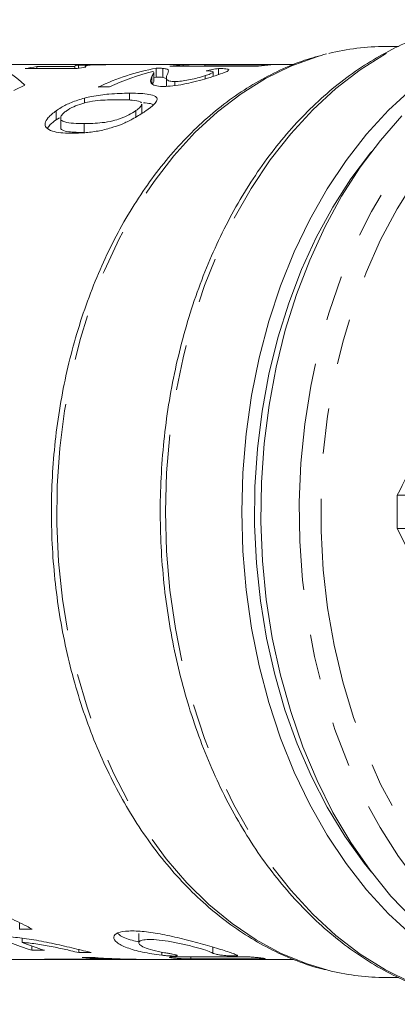
# Model space of a CAD drawing. Units: millimetres. Extents: x 216 to 284, y 100 to 260.
# Drawn here: x 240 to 250, y 101 to 128 of the extents above; entities that cross this region are included whole.
import ezdxf

# ---------------------------------------------------------------- set-up
doc = ezdxf.new("R2010")
doc.units = ezdxf.units.MM
doc.linetypes.add('PHANTOM', pattern=[12.7, 6.35, -1.27, 1.27, -1.27, 1.27, -1.27])

msp = doc.modelspace()

# ---------------------------------------------------------------- linework, layer by layer
at = {"color": 7, "linetype": 'Continuous', "lineweight": 15}
for p, q in [((250.319, 127.351), (249.953, 127.351)), ((245.334, 126.851), (231.97, 126.851)), ((241.268, 126.788), (240.206, 126.788)), ((240.206, 126.733), (240.206, 126.788)), ((241.27, 126.798), (241.268, 126.788)), ((241.268, 126.733), (241.268, 126.788)), ((241.693, 126.832), (241.367, 126.832)), ((241.367, 126.74), (241.367, 126.832)), ((241.368, 126.843), (241.368, 126.85)), ((241.559, 126.789), (241.559, 126.774)), ((241.666, 126.84), (242.135, 126.84)), ((242.462, 126.851), (241.992, 126.851)), ((241.992, 126.84), (241.992, 126.851)), ((243.924, 126.803), (246.398, 126.803)), ((244.292, 126.803), (244.292, 126.838)), ((246.747, 126.836), (244.901, 126.836)), ((244.901, 126.803), (244.901, 126.836)), ((247.406, 126.851), (245.993, 126.851)), ((239.88, 126.733), (241.33, 126.733)), ((243.419, 126.325), (243.419, 126.508)), ((243.474, 126.374), (243.474, 126.624)), ((243.474, 126.48), (243.543, 126.493)), ((243.543, 126.493), (243.543, 126.743)), ((243.73, 126.487), (243.73, 126.737)), ((243.865, 126.6), (243.887, 126.668)), ((244.914, 126.446), (244.914, 126.535)), ((245.137, 126.515), (245.137, 126.637)), ((245.288, 126.566), (245.288, 126.737)), ((241.925, 126.219), (242.242, 126.219)), ((243.73, 126.487), (243.833, 126.457)), ((243.828, 126.485), (243.828, 126.234)), ((244.062, 126.258), (244.062, 126.371)), ((242.796, 125.854), (242.796, 126.044)), ((241.542, 125.773), (241.542, 125.91)), ((243.142, 125.495), (243.142, 125.741)), ((240.751, 125.306), (240.751, 125.556)), ((242.975, 125.382), (242.975, 125.558)), ((240.751, 125.306), (240.841, 125.358)), ((240.874, 125.351), (240.874, 125.099)), ((241.528, 124.947), (241.528, 125.197)), ((253.131, 114.815), (250.282, 114.815)), ((250.282, 113.886), (253.131, 113.886)), ((239.727, 102.876), (239.727, 102.7)), ((240.078, 102.7), (239.727, 102.7)), ((243.056, 102.579), (243.056, 102.317)), ((239.797, 102.446), (239.797, 102.329)), ((240.07, 102.226), (240.07, 102.112)), ((240.421, 102.112), (240.07, 102.112)), ((241.377, 102.131), (241.377, 102.045)), ((241.728, 102.045), (241.377, 102.045)), ((231.97, 101.851), (244.749, 101.851)), ((242.346, 101.861), (240.417, 101.861)), ((240.671, 101.861), (240.671, 101.852)), ((240.671, 101.852), (243.146, 101.852)), ((241.765, 101.911), (241.473, 101.911)), ((246.822, 101.851), (247.383, 101.851)), ((249.953, 101.351), (250.314, 101.351))]:
    msp.add_line(p, q, dxfattribs=at)
at = {"color": 8, "linetype": 'PHANTOM', "lineweight": 0}
for p, q in [((243.7, 102.057), (243.7, 101.971)), ((245.126, 102.198), (245.126, 102.029)), ((244.511, 101.928), (244.511, 101.869)), ((246.484, 101.894), (246.484, 101.87))]:
    msp.add_line(p, q, dxfattribs=at)
at = {"color": 8, "linetype": 'PHANTOM', "lineweight": 0, "flags": 128}
for points in [[(251.865, 100.803), (251.435, 100.922), (250.686, 101.2), (249.955, 101.561), (249.247, 102.003), (248.566, 102.524), (247.916, 103.12), (247.302, 103.786), (246.727, 104.52), (246.196, 105.316), (245.711, 106.17), (245.275, 107.075), (244.892, 108.027), (244.563, 109.018), (244.292, 110.044), (244.079, 111.096), (243.925, 112.17), (243.833, 113.257), (243.802, 114.351), (243.833, 115.445), (243.925, 116.532), (244.079, 117.606), (244.292, 118.658), (244.563, 119.684), (244.892, 120.675), (245.275, 121.627), (245.711, 122.532), (246.196, 123.385), (246.727, 124.182), (247.302, 124.915), (247.916, 125.582), (248.566, 126.178), (249.247, 126.698), (249.955, 127.141), (250.686, 127.502), (251.435, 127.779), (251.903, 127.908)], [(255.58, 127.894), (255.34, 127.83), (254.589, 127.572), (253.855, 127.23), (253.142, 126.806), (252.455, 126.304), (251.799, 125.726), (251.177, 125.077), (250.594, 124.359), (250.053, 123.578), (249.557, 122.739), (249.11, 121.847), (248.715, 120.908), (248.373, 119.927), (248.088, 118.911), (247.861, 117.866), (247.693, 116.798), (247.586, 115.716), (247.54, 114.624), (247.555, 113.531), (247.632, 112.443), (247.77, 111.367), (247.967, 110.31), (248.224, 109.279), (248.537, 108.28), (248.906, 107.319), (249.327, 106.402), (249.799, 105.536), (250.318, 104.725), (250.88, 103.976), (251.483, 103.292), (252.123, 102.677), (252.795, 102.137), (253.495, 101.674), (254.219, 101.291), (254.963, 100.99), (255.721, 100.774), (256.488, 100.644), (257.261, 100.601)], [(264.079, 124.104), (263.876, 124.366), (263.286, 125.047), (262.659, 125.659), (261.999, 126.198), (261.31, 126.66), (260.598, 127.042), (259.866, 127.342), (259.12, 127.557), (258.363, 127.687), (257.602, 127.73), (256.841, 127.687), (256.085, 127.557), (255.338, 127.342), (254.606, 127.042), (253.894, 126.66), (253.206, 126.198), (252.546, 125.659), (251.919, 125.047), (251.329, 124.366), (250.779, 123.619), (250.274, 122.813), (249.816, 121.951), (249.409, 121.041), (249.055, 120.087), (248.756, 119.095), (248.515, 118.073), (248.333, 117.027), (248.21, 115.964), (248.149, 114.89), (248.149, 113.812), (248.21, 112.738), (248.333, 111.675), (248.515, 110.628), (248.756, 109.606), (249.055, 108.615), (249.409, 107.661), (249.816, 106.751), (250.274, 105.889), (250.779, 105.083), (251.329, 104.336), (251.919, 103.655), (252.546, 103.043), (253.206, 102.504), (253.894, 102.042), (254.606, 101.66), (255.338, 101.36), (256.085, 101.145), (256.841, 101.015), (257.602, 100.971), (257.602, 100.971)], [(248.435, 101.529), (247.759, 101.727), (247.04, 102.021), (246.339, 102.398), (245.663, 102.854), (245.015, 103.386), (244.4, 103.991), (243.822, 104.665), (243.285, 105.403), (242.792, 106.201), (242.346, 107.052), (241.951, 107.953), (241.61, 108.895), (241.323, 109.874), (241.094, 110.883), (240.924, 111.915), (240.814, 112.963), (240.764, 114.02), (240.775, 115.079), (240.848, 116.134), (240.981, 117.176), (241.173, 118.2), (241.424, 119.199), (241.731, 120.165), (242.094, 121.092), (242.508, 121.975), (242.972, 122.807), (243.482, 123.583), (244.035, 124.298), (244.627, 124.946), (245.255, 125.524), (245.914, 126.028), (246.6, 126.455), (247.308, 126.801), (248.033, 127.064), (248.365, 127.155)]]:
    msp.add_lwpolyline(points, dxfattribs=at)
at = {"color": 7, "linetype": 'Continuous', "lineweight": 15, "flags": 128}
for points in [[(255.923, 128.096), (255.851, 128.098), (255.078, 128.076), (254.309, 127.968), (253.548, 127.773), (252.801, 127.494), (252.071, 127.131), (251.365, 126.688), (250.685, 126.167), (250.037, 125.57), (249.424, 124.903), (248.851, 124.17), (248.321, 123.374), (247.837, 122.521), (247.403, 121.617), (247.021, 120.666), (246.694, 119.676), (246.423, 118.652), (246.21, 117.601), (246.058, 116.529), (245.966, 115.443), (245.935, 114.351)], [(250.726, 102.975), (250.104, 103.625), (249.521, 104.343), (248.98, 105.123), (248.484, 105.962), (248.037, 106.854), (247.642, 107.794), (247.301, 108.775), (247.015, 109.791), (246.788, 110.836), (246.62, 111.903), (246.513, 112.986), (246.467, 114.078), (246.482, 115.171), (246.559, 116.258), (246.697, 117.334), (246.894, 118.391), (247.151, 119.423), (247.464, 120.422), (247.833, 121.383), (248.254, 122.3), (248.726, 123.166), (249.245, 123.976), (249.808, 124.726), (250.411, 125.41)], [(249.566, 124.418), (249.536, 124.381), (248.985, 123.652), (248.477, 122.863), (248.016, 122.018), (247.605, 121.123), (247.246, 120.185), (246.941, 119.209), (246.693, 118.201), (246.503, 117.169), (246.372, 116.118), (246.302, 115.055), (246.292, 113.988), (246.343, 112.924), (246.454, 111.868), (246.625, 110.829), (246.855, 109.813), (247.142, 108.826), (247.484, 107.875), (247.879, 106.965), (248.324, 106.104), (248.817, 105.296), (249.355, 104.547), (249.559, 104.292)], [(245.935, 114.351), (245.966, 113.258), (246.058, 112.173), (246.21, 111.101), (246.423, 110.05), (246.694, 109.026), (247.021, 108.036), (247.403, 107.085), (247.837, 106.181), (248.321, 105.328), (248.851, 104.532), (249.424, 103.798), (250.037, 103.131), (250.685, 102.535), (251.365, 102.014), (252.071, 101.57), (252.801, 101.208), (253.548, 100.928), (254.309, 100.734), (255.078, 100.625), (255.851, 100.604), (255.923, 100.606)]]:
    msp.add_lwpolyline(points, dxfattribs=at)
at = {"color": 7, "linetype": 'Continuous', "lineweight": 15}
for centre, radius, start, end in [((249.958, 120.762), 6.589, 90.0427, 103.9894), ((241.105, 120.468), 6.384, 98.089, 101.0596), ((241.489, 120.598), 6.253, 91.103, 92.6771), ((242.557, 120.459), 6.393, 98.8465, 101.0585), ((242.504, 120.595), 6.256, 90.3871, 93.3781), ((244.702, 120.559), 6.291, 93.7362, 97.1109), ((247.178, 120.556), 6.295, 93.9182, 97.1103), ((244.795, 120.123), 6.737, 100.7093, 115.2143), ((245.147, 120.033), 6.834, 104.353, 115.1542), ((242.828, 119.669), 7.231, 114.1051, 116.8507), ((265.83, 114.351), 15.555, 178.2891, 181.7109), ((241.987, 108.63), 6.794, 248.0335, 253.6086), ((242.338, 108.63), 6.794, 248.0335, 253.6086), ((240.776, 108.109), 6.258, 266.7115, 269.0373), ((243.251, 108.1), 6.249, 267.5375, 269.0382), ((249.96, 107.953), 6.602, 256.6477, 269.9416)]:
    msp.add_arc(centre, radius, start, end, dxfattribs=at)
for centre, major_axis, ratio, start_param, end_param in [((238.649, 114.351), (0, 12.5), 0.325225, 5.976865, 6.206365), ((239.405, 114.351), (54.212, 0), 0.230578, 1.529091, 1.537751), ((242.329, 114.351), (70.519, 0), 0.177258, 1.575567, 1.584413), ((245.334, 114.351), (22.603, 0), 0.553016, 1.556218, 1.616916), ((245.993, 114.351), (22.603, 0), 0.553016, 1.570796, 1.619162), ((246.596, 114.351), (0, 12.5), 0.777817, 0.134909, 0.171234), ((-34.739, 114.351), (2523.291, 0), 0.004954, 4.823087, 4.823874), ((107.061, 114.351), (2523.291, 0), 0.004954, 4.766889, 4.767672), ((177.961, 114.351), (2523.291, 0), 0.004954, 4.738865, 4.73932)]:
    msp.add_ellipse(centre, major_axis=major_axis, ratio=ratio, start_param=start_param, end_param=end_param, dxfattribs=at)
for points, knots in [([(251.847, 127.892), (251.748, 127.871), (251.404, 127.797), (250.829, 127.591), (250.126, 127.278), (249.442, 126.889), (248.781, 126.43), (248.146, 125.903), (247.541, 125.311), (246.969, 124.658), (246.435, 123.946), (245.94, 123.181), (245.488, 122.366), (245.081, 121.506), (244.722, 120.606), (244.412, 119.672), (244.153, 118.708), (243.946, 117.72), (243.793, 116.713), (243.694, 115.693), (243.649, 114.666), (243.66, 113.637), (243.726, 112.612), (243.846, 111.597), (244.02, 110.596), (244.247, 109.616), (244.526, 108.663), (244.856, 107.741), (245.235, 106.855), (245.66, 106.011), (246.13, 105.214), (246.642, 104.467), (247.194, 103.776), (247.781, 103.144), (248.402, 102.575), (249.052, 102.073), (249.728, 101.64), (250.425, 101.281), (251.119, 100.997), (251.584, 100.872), (251.807, 100.813)], [0, 0, 0, 0, 0.01079, 0.037206, 0.063677, 0.090214, 0.116821, 0.143496, 0.17023, 0.197012, 0.22383, 0.250675, 0.277536, 0.304406, 0.331281, 0.358155, 0.385027, 0.411896, 0.438763, 0.465627, 0.492491, 0.519356, 0.546222, 0.573091, 0.599964, 0.626842, 0.653728, 0.680619, 0.707518, 0.734422, 0.76133, 0.788235, 0.815132, 0.842012, 0.868865, 0.895676, 0.922435, 0.949128, 0.975748, 1, 1, 1, 1]), ([(248.307, 127.144), (248.1, 127.089), (247.657, 126.97), (246.995, 126.697), (246.322, 126.347), (245.67, 125.924), (245.044, 125.433), (244.446, 124.876), (243.881, 124.256), (243.352, 123.576), (242.862, 122.843), (242.415, 122.058), (242.012, 121.228), (241.657, 120.358), (241.351, 119.452), (241.095, 118.516), (240.892, 117.556), (240.743, 116.577), (240.647, 115.585), (240.607, 114.586), (240.621, 113.586), (240.691, 112.59), (240.815, 111.604), (240.993, 110.634), (241.224, 109.686), (241.507, 108.764), (241.84, 107.876), (242.221, 107.026), (242.649, 106.218), (243.12, 105.458), (243.633, 104.751), (244.184, 104.101), (244.771, 103.512), (245.389, 102.987), (246.034, 102.531), (246.703, 102.145), (247.392, 101.836), (247.953, 101.636), (248.286, 101.565), (248.38, 101.545)], [0, 0, 0, 0, 0.023889, 0.051076, 0.078332, 0.105666, 0.133076, 0.160557, 0.188095, 0.215678, 0.243293, 0.270928, 0.298576, 0.32623, 0.353883, 0.381535, 0.409184, 0.436829, 0.464473, 0.492116, 0.519759, 0.547405, 0.575054, 0.602708, 0.630368, 0.658036, 0.685711, 0.713394, 0.741083, 0.768774, 0.79646, 0.824134, 0.851784, 0.879398, 0.906959, 0.934455, 0.961872, 0.989205, 1, 1, 1, 1]), ([(241.367, 126.832), (241.345, 126.829), (241.301, 126.822), (241.282, 126.815), (241.273, 126.811)], [0, 0, 0, 0, 0.499868, 1, 1, 1, 1]), ([(241.574, 126.776), (241.567, 126.781), (241.553, 126.791), (241.577, 126.811), (241.647, 126.824), (241.693, 126.832)], [0, 0, 0, 0, 0.251168, 0.502212, 1, 1, 1, 1]), ([(243.419, 126.508), (243.397, 126.453), (243.362, 126.37), (243.452, 126.268), (243.603, 126.236), (243.72, 126.234), (243.748, 126.233)], [0, 0, 0, 0, 0.467565, 0.717534, 0.932906, 1, 1, 1, 1]), ([(243.453, 126.653), (243.462, 126.644), (243.487, 126.622), (243.451, 126.571), (243.43, 126.529), (243.419, 126.508)], [0, 0, 0, 0, 0.2483768, 0.6235885, 1, 1, 1, 1]), ([(243.73, 126.737), (243.718, 126.738), (243.693, 126.74), (243.634, 126.743), (243.579, 126.743), (243.543, 126.743)], [0, 0, 0, 0, 0.250589, 0.501502, 1, 1, 1, 1]), ([(243.543, 126.493), (243.561, 126.493), (243.599, 126.493), (243.666, 126.492), (243.704, 126.489), (243.73, 126.487)], [0, 0, 0, 0, 0.25061, 0.501487, 1, 1, 1, 1]), ([(243.893, 126.685), (243.883, 126.696), (243.862, 126.719), (243.774, 126.731), (243.73, 126.737)], [0, 0, 0, 0, 0.490217, 1, 1, 1, 1]), ([(243.748, 126.233), (243.83, 126.236), (243.994, 126.242), (244.3, 126.293), (244.61, 126.361), (244.923, 126.446), (245.098, 126.502), (245.193, 126.533)], [0, 0, 0, 0, 0.1928507, 0.3874053, 0.5642717, 0.7656928, 1, 1, 1, 1]), ([(244.062, 126.371), (244.01, 126.374), (243.886, 126.382), (243.822, 126.441), (243.827, 126.521), (243.852, 126.574), (243.865, 126.6)], [0, 0, 0, 0, 0.160224, 0.379049, 0.687998, 1, 1, 1, 1]), ([(244.914, 126.535), (244.846, 126.513), (244.725, 126.476), (244.502, 126.424), (244.297, 126.387), (244.149, 126.372), (244.081, 126.371), (244.062, 126.371)], [0, 0, 0, 0, 0.284626, 0.499599, 0.714337, 0.920176, 1, 1, 1, 1]), ([(244.939, 126.668), (244.993, 126.667), (245.089, 126.665), (245.145, 126.646), (245.13, 126.619), (245.055, 126.582), (244.964, 126.551), (244.914, 126.535)], [0, 0, 0, 0, 0.24052, 0.419303, 0.597995, 0.782552, 1, 1, 1, 1]), ([(245.193, 126.533), (245.294, 126.566), (245.466, 126.623), (245.582, 126.682), (245.567, 126.718), (245.444, 126.733), (245.329, 126.736), (245.288, 126.737)], [0, 0, 0, 0, 0.278485, 0.470859, 0.664099, 0.879614, 1, 1, 1, 1]), ([(243.444, 126.304), (243.45, 126.316), (243.465, 126.342), (243.471, 126.363), (243.474, 126.374)], [0, 0, 0, 0, 0.465976, 1, 1, 1, 1]), ([(242.796, 126.044), (242.706, 126.043), (242.525, 126.041), (242.182, 126.02), (241.848, 125.98), (241.607, 125.925), (241.542, 125.91)], [0, 0, 0, 0, 0.249689, 0.499741, 0.86398, 1, 1, 1, 1]), ([(243.257, 125.556), (243.343, 125.619), (243.49, 125.727), (243.58, 125.854), (243.557, 125.948), (243.409, 126.006), (243.172, 126.036), (242.958, 126.043), (242.829, 126.044), (242.796, 126.044)], [0, 0, 0, 0, 0.175063, 0.301776, 0.428423, 0.605825, 0.774316, 0.943359, 1, 1, 1, 1]), ([(241.542, 125.91), (241.415, 125.871), (241.173, 125.797), (240.916, 125.666), (240.794, 125.585), (240.751, 125.556)], [0, 0, 0, 0, 0.414534, 0.791009, 1, 1, 1, 1]), ([(241.036, 125.556), (241.099, 125.595), (241.221, 125.67), (241.458, 125.755), (241.726, 125.823), (242.078, 125.859), (242.322, 125.862), (242.48, 125.864)], [0, 0, 0, 0, 0.151183, 0.29053, 0.419495, 0.626026, 1, 1, 1, 1]), ([(242.48, 125.864), (242.548, 125.864), (242.684, 125.863), (242.902, 125.85), (243.073, 125.828), (243.123, 125.786), (243.135, 125.777)], [0, 0, 0, 0, 0.250101, 0.500409, 0.883399, 1, 1, 1, 1]), ([(243.129, 125.741), (243.13, 125.725), (243.133, 125.689), (243.06, 125.62), (242.997, 125.574), (242.975, 125.558)], [0, 0, 0, 0, 0.3374805, 0.7713996, 1, 1, 1, 1]), ([(243.184, 125.778), (243.257, 125.772), (243.375, 125.764), (243.441, 125.733), (243.465, 125.722)], [0, 0, 0, 0, 0.624274, 1, 1, 1, 1]), ([(240.751, 125.556), (240.667, 125.491), (240.515, 125.374), (240.423, 125.207), (240.457, 125.069), (240.677, 124.952), (240.976, 124.929), (241.187, 124.928), (241.21, 124.928)], [0, 0, 0, 0, 0.171314, 0.311064, 0.451199, 0.636385, 0.961472, 1, 1, 1, 1]), ([(241.528, 125.197), (241.429, 125.199), (241.231, 125.201), (241.005, 125.228), (240.873, 125.288), (240.866, 125.379), (240.927, 125.474), (241.006, 125.533), (241.036, 125.556)], [0, 0, 0, 0, 0.242965, 0.482929, 0.627793, 0.773792, 0.91304, 1, 1, 1, 1]), ([(241.21, 124.928), (241.319, 124.929), (241.538, 124.933), (241.899, 124.98), (242.255, 125.063), (242.591, 125.178), (242.913, 125.337), (243.127, 125.467), (243.239, 125.544), (243.257, 125.556)], [0, 0, 0, 0, 0.183712, 0.3663668, 0.5324018, 0.6621364, 0.7920932, 0.9663402, 1, 1, 1, 1]), ([(242.975, 125.558), (242.912, 125.518), (242.79, 125.44), (242.554, 125.339), (242.293, 125.257), (241.936, 125.204), (241.691, 125.2), (241.528, 125.197)], [0, 0, 0, 0, 0.150887, 0.293538, 0.422746, 0.617548, 1, 1, 1, 1]), ([(240.503, 125.07), (240.526, 125.103), (240.579, 125.181), (240.688, 125.26), (240.751, 125.306)], [0, 0, 0, 0, 0.423158, 1, 1, 1, 1]), ([(240.877, 125.099), (240.876, 125.096), (240.863, 125.061), (240.923, 125.005), (241.142, 124.953), (241.377, 124.95), (241.528, 124.947)], [0, 0, 0, 0, 0.017997, 0.204781, 0.487784, 1, 1, 1, 1]), ([(250.282, 114.815), (250.644, 115.542), (251.367, 116.996), (252.329, 119.202), (253.176, 121.42), (253.647, 122.898), (253.883, 123.636)], [0, 0, 0, 0, 0.247997, 0.495934, 0.747936, 1, 1, 1, 1]), ([(253.883, 105.065), (253.651, 105.792), (253.188, 107.246), (252.349, 109.452), (251.385, 111.67), (250.649, 113.148), (250.282, 113.886)], [0, 0, 0, 0, 0.247997, 0.495934, 0.747936, 1, 1, 1, 1]), ([(237.603, 102.7), (237.469, 102.787), (237.201, 102.96), (237.057, 103.23), (237.132, 103.446), (237.423, 103.552), (237.839, 103.54), (238.316, 103.438), (238.845, 103.266), (239.408, 103.036), (239.825, 102.836), (240.028, 102.727), (240.078, 102.7)], [0, 0, 0, 0, 0.118949, 0.237858, 0.356391, 0.463819, 0.557252, 0.645814, 0.739878, 0.845351, 0.96173, 1, 1, 1, 1]), ([(243.7, 101.971), (243.512, 101.998), (243.137, 102.052), (242.7, 102.179), (242.415, 102.329), (242.321, 102.483), (242.438, 102.604), (242.747, 102.66), (243.191, 102.641), (243.717, 102.559), (244.288, 102.43), (244.86, 102.278), (245.36, 102.131), (245.676, 102.03), (245.771, 101.988), (245.805, 101.973)], [0, 0, 0, 0, 0.0791389, 0.1582243, 0.2387872, 0.3215109, 0.4042037, 0.4832747, 0.5578837, 0.6313111, 0.7075304, 0.7880781, 0.8711267, 0.9533508, 1, 1, 1, 1]), ([(242.469, 102.589), (242.484, 102.572), (242.548, 102.502), (242.758, 102.412), (242.993, 102.36), (243.056, 102.346)], [0, 0, 0, 0, 0.194417, 0.785122, 1, 1, 1, 1]), ([(239.253, 102.045), (239.126, 102.084), (238.871, 102.162), (238.716, 102.299), (238.758, 102.417), (239.004, 102.489), (239.409, 102.495), (239.917, 102.439), (240.483, 102.337), (241.063, 102.208), (241.481, 102.107), (241.678, 102.058), (241.728, 102.045)], [0, 0, 0, 0, 0.109829, 0.219604, 0.33038, 0.438848, 0.542335, 0.642919, 0.745252, 0.852167, 0.962559, 1, 1, 1, 1]), ([(241.377, 102.045), (241.307, 102.062), (241.13, 102.106), (240.771, 102.185), (240.338, 102.266), (240.005, 102.313), (239.839, 102.326), (239.797, 102.329)], [0, 0, 0, 0, 0.162561, 0.411768, 0.663765, 0.913012, 1, 1, 1, 1]), ([(245.126, 102.029), (245.116, 102.034), (245.076, 102.057), (244.94, 102.108), (244.672, 102.187), (244.335, 102.273), (243.968, 102.349), (243.619, 102.4), (243.333, 102.416), (243.137, 102.396), (243.044, 102.345), (243.062, 102.272), (243.196, 102.188), (243.438, 102.107), (243.684, 102.056), (243.832, 102.033), (243.862, 102.028)], [0, 0, 0, 0, 0.022871, 0.102054, 0.182301, 0.264159, 0.34663, 0.427539, 0.505227, 0.580439, 0.655769, 0.733559, 0.814379, 0.896816, 0.978754, 1, 1, 1, 1]), ([(243.862, 102.028), (243.873, 102.026), (243.922, 102.019), (244.003, 102.004), (244.083, 101.986), (244.124, 101.972), (244.135, 101.961), (244.118, 101.953), (244.06, 101.949), (243.971, 101.949), (243.862, 101.955), (243.767, 101.963), (243.715, 101.97), (243.7, 101.971)], [0, 0, 0, 0, 0.031071, 0.1395, 0.248804, 0.357979, 0.427459, 0.533951, 0.640462, 0.746558, 0.852489, 0.958698, 1, 1, 1, 1]), ([(245.805, 101.973), (245.806, 101.972), (245.812, 101.969), (245.82, 101.962), (245.802, 101.954), (245.745, 101.95), (245.656, 101.95), (245.546, 101.956), (245.428, 101.967), (245.313, 101.981), (245.215, 101.999), (245.152, 102.016), (245.133, 102.025), (245.126, 102.029)], [0, 0, 0, 0, 0.0075, 0.077005, 0.183495, 0.290004, 0.396092, 0.502016, 0.60822, 0.71512, 0.823023, 0.931923, 1, 1, 1, 1]), ([(241.473, 101.911), (241.543, 101.905), (241.684, 101.892), (241.902, 101.879), (242.122, 101.868), (242.271, 101.863), (242.346, 101.861)], [0, 0, 0, 0, 0.2501767, 0.5002618, 0.7486283, 1, 1, 1, 1]), ([(242.982, 101.857), (242.884, 101.858), (242.688, 101.861), (242.378, 101.872), (242.068, 101.887), (241.867, 101.903), (241.765, 101.911)], [0, 0, 0, 0, 0.248792, 0.497336, 0.745982, 1, 1, 1, 1]), ([(244.511, 101.869), (244.481, 101.87), (244.42, 101.87), (244.303, 101.873), (244.184, 101.879), (244.074, 101.887), (243.984, 101.897), (243.926, 101.907), (243.906, 101.917), (243.926, 101.924), (243.971, 101.927), (244.006, 101.927), (244.014, 101.927)], [0, 0, 0, 0, 0.107048, 0.214093, 0.321185, 0.428429, 0.535934, 0.643752, 0.751736, 0.859541, 0.966824, 1, 1, 1, 1]), ([(244.749, 101.851), (244.744, 101.851), (244.709, 101.851), (244.673, 101.852), (244.651, 101.853), (244.672, 101.855), (244.716, 101.855), (244.751, 101.855), (244.759, 101.855)], [0, 0, 0, 0, 0.038288, 0.26113, 0.483991, 0.706927, 0.929875, 1, 1, 1, 1]), ([(245.907, 101.855), (246.039, 101.855), (246.304, 101.855), (246.646, 101.849), (246.819, 101.851), (246.822, 101.851)], [0, 0, 0, 0, 0.495761, 0.991519, 1, 1, 1, 1]), ([(245.987, 101.928), (246.018, 101.928), (246.078, 101.927), (246.194, 101.921), (246.313, 101.912), (246.424, 101.901), (246.514, 101.891), (246.572, 101.882), (246.592, 101.876), (246.572, 101.872), (246.528, 101.87), (246.492, 101.87), (246.484, 101.87)], [0, 0, 0, 0, 0.106715, 0.213418, 0.320457, 0.428084, 0.536051, 0.643976, 0.751617, 0.858953, 0.966088, 1, 1, 1, 1])]:
    msp.add_open_spline(points, degree=3, knots=knots, dxfattribs=at)

doc.saveas('drawing.dxf')
